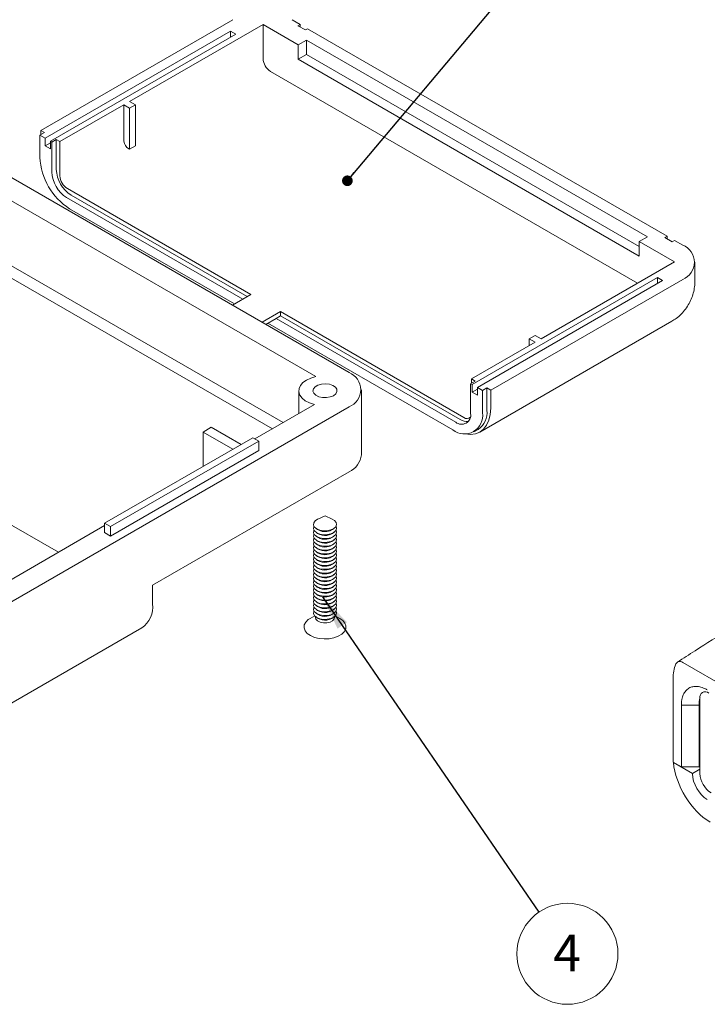
# Model space of a CAD drawing. Units: millimetres. Extents: x 0 to 841, y 0 to 594.
# Drawn here: x 640 to 705, y 148 to 242 of the extents above; entities that cross this region are included whole.
import ezdxf

# ---------------------------------------------------------------- set-up
doc = ezdxf.new("R2010")
doc.units = ezdxf.units.MM
doc.styles.add('SLDTEXTSTYLE0', font='TXT', dxfattribs={"width": 0.75})
doc.dimstyles.new('SLDDIMSTYLE13', dxfattribs={"dimtxt": 0, "dimasz": 1.016, "dimexe": 0, "dimexo": 0.0625, "dimgap": 0, "dimtad": 0, "dimtih": 1, "dimtoh": 1, "dimdec": 0, "dimrnd": 1e-09, "dimzin": 0, "dimdsep": 46, "dimtxsty": 'Standard', "dimblk1": 'DOT', "dimblk2": 'DOT', "dimsah": 1, "dimcen": 0.09, "dimadec": 0, "dimazin": 0, "dimtfac": 1.016, "dimtdec": 0, "dimtofl": 0, "dimtmove": 0, "dimatfit": 3, "dimldrblk": 'DOT', "dimfxl": 1, "dimfrac": 2, "dimtolj": 1, "dimtzin": 0, "dimarcsym": 0})
doc.dimstyles.new('SLDDIMSTYLE14', dxfattribs={"dimtxt": 0, "dimasz": 3.302, "dimexe": 0, "dimexo": 0.0625, "dimgap": 0, "dimtad": 0, "dimtih": 1, "dimtoh": 1, "dimdec": 0, "dimrnd": 1e-09, "dimzin": 0, "dimdsep": 46, "dimtxsty": 'Standard', "dimsah": 1, "dimcen": 0.09, "dimadec": 0, "dimazin": 0, "dimtfac": 3.302, "dimtdec": 0, "dimtofl": 0, "dimtmove": 0, "dimatfit": 3, "dimfxl": 1, "dimfrac": 2, "dimtolj": 1, "dimtzin": 0, "dimarcsym": 0})

# ---------------------------------------------------------------- blocks, each defined once
blk = doc.blocks.new('SW_NOTE_53')
at = {"color": 0, "linetype": 'Continuous', "lineweight": 0}
blk.add_circle((2.724, -3.974), 4.818, dxfattribs=at)
at = {"color": 0, "linetype": 'Continuous', "lineweight": 0, "insert": (2.689, -2.135), "char_height": 3.5, "attachment_point": 2, "style": 'SLDTEXTSTYLE0'}
blk.add_mtext('4', dxfattribs=at)
blk = doc.blocks.new('_DOT')
at = {"color": 0, "linetype": 'ByBlock', "lineweight": -2}
blk.add_line((-0.5, 0), (-1, 0), dxfattribs=at)
at = {"color": 0, "linetype": 'ByBlock', "const_width": 0.5}
blk.add_lwpolyline([(-0.25, 0, 1), (0.25, 0, 1)], format="xyb", close=True, dxfattribs=at)

msp = doc.modelspace()

# ---------------------------------------------------------------- linework, layer by layer
at = {"color": 7, "linetype": 'Continuous', "lineweight": 15}
for p, q in [((641.602, 231.48), (659.916, 242.053)), ((662.815, 241.604), (650.087, 234.256)), ((666.174, 239.665), (662.815, 241.604)), ((662.815, 238.338), (662.815, 241.604)), ((665.573, 242.053), (666.351, 241.604)), ((666.139, 241.481), (666.351, 241.604)), ((666.351, 241.604), (666.351, 241.359)), ((659.704, 240.951), (642.026, 230.746)), ((660.199, 240.665), (642.521, 230.46)), ((659.704, 240.951), (660.199, 240.665)), ((659.704, 240.379), (659.704, 240.951)), ((666.139, 241.481), (666.846, 241.073)), ((666.846, 241.073), (667.058, 241.196)), ((667.058, 241.196), (701.353, 221.398)), ((666.952, 240.114), (666.174, 239.665)), ((666.174, 238.277), (666.174, 239.665)), ((699.479, 221.336), (666.952, 240.114)), ((666.952, 238.726), (666.952, 240.114)), ((666.952, 238.726), (666.174, 238.277)), ((698.701, 220.397), (666.952, 238.726)), ((698.701, 219.499), (666.174, 238.277)), ((698.524, 216.907), (663.522, 237.113)), ((650.653, 233.93), (650.087, 234.256)), ((649.522, 233.93), (643.44, 230.419)), ((650.087, 233.603), (649.522, 233.93)), ((649.522, 230.663), (649.522, 233.93)), ((650.087, 233.603), (650.653, 233.93)), ((650.087, 229.684), (650.087, 233.603)), ((650.653, 233.93), (650.653, 230.01)), ((641.956, 231.276), (641.531, 231.031)), ((641.956, 231.276), (641.602, 231.48)), ((641.602, 231.48), (641.602, 231.072)), ((642.026, 230.746), (641.531, 231.031)), ((641.531, 228.908), (641.531, 231.031)), ((642.026, 230.746), (642.026, 230.011)), ((642.026, 230.011), (642.521, 230.296)), ((642.663, 230.378), (642.521, 230.46)), ((642.521, 229.725), (642.521, 230.46)), ((642.663, 230.378), (643.087, 230.623)), ((642.663, 230.378), (642.663, 227.52)), ((643.44, 230.419), (643.087, 230.623)), ((643.087, 230.623), (643.087, 227.765)), ((643.44, 227.153), (643.44, 230.419)), ((671.018, 208.377), (633.753, 229.889)), ((642.026, 230.011), (642.521, 229.725)), ((650.087, 229.684), (649.804, 229.847)), ((650.653, 230.01), (650.087, 229.684)), ((667.858, 207.997), (633.095, 228.065)), ((644.148, 225.928), (661.648, 215.825)), ((644.077, 225.071), (660.871, 215.376)), ((644.501, 225.316), (661.295, 215.621)), ((660.093, 214.927), (644.36, 224.009)), ((664.724, 203.601), (633.095, 221.859)), ((698.701, 220.887), (699.479, 221.336)), ((702.06, 218.948), (698.701, 220.887)), ((698.701, 220.887), (698.701, 219.499)), ((701.353, 221.398), (701.14, 221.275)), ((701.14, 221.275), (701.847, 220.867)), ((701.353, 221.153), (701.353, 221.398)), ((702.06, 220.99), (701.847, 220.867)), ((702.06, 220.99), (702.837, 220.54)), ((634.955, 219.601), (663.698, 203.009)), ((702.06, 218.948), (689.332, 211.601)), ((704.009, 217.193), (704.009, 218.908)), ((700.433, 217.438), (682.756, 207.233)), ((700.928, 217.152), (683.251, 206.947)), ((702.837, 217.275), (684.523, 206.702)), ((700.928, 217.152), (700.433, 217.438)), ((700.433, 216.867), (700.433, 217.438)), ((659.882, 214.805), (661.648, 215.825)), ((662.711, 213.173), (664.477, 214.192)), ((664.053, 213.539), (663.064, 212.968)), ((664.477, 213.784), (664.053, 213.539)), ((664.053, 213.539), (681.2, 203.64)), ((664.477, 214.192), (664.477, 213.784)), ((664.477, 214.192), (681.978, 204.089)), ((664.477, 213.784), (681.624, 203.885)), ((680.917, 202.905), (663.275, 213.09)), ((683.488, 202.698), (701.802, 213.271)), ((688.2, 211.601), (688.766, 211.927)), ((688.2, 211.601), (688.766, 211.274)), ((688.2, 210.948), (688.2, 211.601)), ((688.766, 211.927), (689.332, 211.601)), ((688.766, 211.274), (682.685, 207.764)), ((683.038, 207.56), (682.685, 207.764)), ((682.685, 207.764), (682.685, 207.355)), ((672.189, 200.538), (672.189, 206.744)), ((683.038, 207.56), (682.614, 207.315)), ((682.756, 207.233), (682.614, 207.315)), ((682.614, 204.457), (682.614, 207.315)), ((682.756, 206.498), (682.756, 207.233)), ((683.251, 206.784), (682.756, 206.498)), ((683.746, 206.662), (683.251, 206.947)), ((683.251, 206.947), (683.251, 206.212)), ((683.746, 206.662), (684.17, 206.906)), ((684.523, 206.702), (684.17, 206.906)), ((684.17, 206.906), (684.17, 204.783)), ((666.22, 206.642), (666.22, 204.464)), ((682.756, 206.498), (683.251, 206.212)), ((683.746, 206.662), (683.746, 204.539)), ((684.523, 204.988), (684.523, 206.702)), ((610.206, 170.006), (671.018, 205.111)), ((662.037, 202.05), (667.707, 205.323)), ((657.865, 203.152), (657.088, 202.703)), ((657.865, 203.152), (660.711, 201.509)), ((647.701, 193.998), (661.843, 202.162)), ((657.088, 202.703), (659.934, 201.06)), ((657.088, 202.703), (657.088, 199.417)), ((661.843, 202.162), (662.409, 201.836)), ((682.917, 202.707), (683.341, 202.952)), ((662.409, 201.836), (648.266, 193.672)), ((662.409, 201.836), (662.409, 200.937)), ((662.409, 200.937), (648.266, 192.773)), ((671.018, 198.906), (652.279, 188.088)), ((643.298, 191.232), (636.652, 195.068)), ((668.72, 194.721), (668.028, 194.398)), ((669.411, 194.398), (668.72, 194.721)), ((637.642, 187.967), (647.701, 193.774)), ((648.266, 193.672), (647.701, 193.998)), ((647.701, 193.998), (647.701, 193.1)), ((648.266, 193.672), (648.266, 192.773)), ((648.266, 192.773), (647.701, 193.1)), ((667.864, 193.505), (668.019, 193.394)), ((667.864, 193.138), (668.019, 193.026)), ((667.864, 192.77), (668.019, 192.659)), ((669.42, 193.394), (669.575, 193.505)), ((669.42, 193.026), (669.575, 193.138)), ((669.42, 192.659), (669.575, 192.77)), ((667.864, 192.403), (668.019, 192.292)), ((667.864, 192.035), (668.019, 191.924)), ((669.42, 192.292), (669.575, 192.403)), ((669.42, 191.924), (669.575, 192.035)), ((667.864, 191.668), (668.019, 191.557)), ((667.864, 191.3), (668.019, 191.189)), ((667.864, 190.933), (668.019, 190.822)), ((669.42, 191.557), (669.575, 191.668)), ((669.42, 191.189), (669.575, 191.3)), ((669.42, 190.822), (669.575, 190.933)), ((667.864, 190.565), (668.019, 190.454)), ((667.864, 190.198), (668.019, 190.087)), ((667.864, 189.831), (668.019, 189.719)), ((669.42, 190.454), (669.575, 190.565)), ((669.42, 190.087), (669.575, 190.198)), ((669.42, 189.719), (669.575, 189.831)), ((667.864, 189.463), (668.019, 189.352)), ((667.864, 189.096), (668.019, 188.985)), ((669.42, 189.352), (669.575, 189.463)), ((669.42, 188.985), (669.575, 189.096)), ((652.279, 188.088), (652.279, 186.292)), ((667.864, 188.728), (668.019, 188.617)), ((667.864, 188.361), (668.019, 188.25)), ((667.864, 187.993), (668.019, 187.882)), ((669.42, 188.617), (669.575, 188.728)), ((669.42, 188.25), (669.575, 188.361)), ((669.42, 187.882), (669.575, 187.993)), ((667.864, 187.626), (668.019, 187.515)), ((667.864, 187.258), (668.019, 187.147)), ((669.42, 187.515), (669.575, 187.626)), ((669.42, 187.147), (669.575, 187.258)), ((667.864, 186.891), (668.019, 186.78)), ((667.864, 186.524), (668.019, 186.412)), ((667.864, 186.156), (668.019, 186.045)), ((669.42, 186.78), (669.575, 186.891)), ((669.42, 186.412), (669.575, 186.524)), ((669.42, 186.045), (669.575, 186.156)), ((667.735, 185.17), (667.305, 184.922)), ((667.864, 185.789), (668.019, 185.678)), ((667.864, 185.421), (668.019, 185.31)), ((669.42, 185.678), (669.575, 185.789)), ((669.42, 185.31), (669.575, 185.421)), ((670.134, 184.922), (669.704, 185.17)), ((667.82, 185.088), (667.82, 185.004)), ((667.864, 185.054), (668.019, 184.943)), ((669.42, 184.943), (669.575, 185.054)), ((669.62, 185.004), (669.62, 185.088)), ((617.848, 164.724), (651.244, 184.003)), ((743.939, 156.985), (702.849, 180.706)), ((701.933, 179.192), (701.933, 171.189)), ((704.85, 177.92), (704.728, 177.849)), ((704.479, 177.299), (704.479, 170.114)), ((702.711, 170.74), (702.711, 176.647)), ((704.408, 176.647), (702.711, 176.647)), ((704.408, 176.647), (704.408, 170.74)), ((702.711, 170.74), (701.933, 171.189)), ((703.772, 170.128), (701.953, 171.178)), ((704.408, 170.74), (702.711, 170.74)), ((704.479, 170.536), (703.772, 170.128)), ((703.772, 170.083), (703.772, 170.128))]:
    msp.add_line(p, q, dxfattribs=at)
at = {"color": 7, "linetype": 'Continuous', "lineweight": 15, "flags": 128}
for points in [[(667.858, 207.997), (667.375, 207.859), (666.955, 207.665), (666.617, 207.423), (666.376, 207.145), (666.244, 206.844), (666.227, 206.534), (666.325, 206.228), (666.534, 205.942), (666.844, 205.688), (667.241, 205.478), (667.707, 205.323)], [(669.533, 206.173), (669.753, 206.351), (669.861, 206.56), (669.845, 206.778), (669.707, 206.982), (669.463, 207.149), (669.138, 207.261), (668.767, 207.305), (668.391, 207.278), (668.051, 207.182), (667.784, 207.028), (667.617, 206.832), (667.571, 206.615), (667.648, 206.401), (667.842, 206.213), (668.131, 206.072), (668.484, 205.992), (668.862, 205.983), (669.225, 206.046), (669.533, 206.173)], [(682.027, 202.526), (682.08, 202.515), (682.593, 202.464), (683.066, 202.526), (683.488, 202.699), (683.848, 202.978), (684.138, 203.357), (684.35, 203.826), (684.48, 204.374), (684.523, 204.988)], [(668.028, 194.398), (668.015, 194.392), (667.779, 194.233), (667.645, 194.039), (667.627, 193.83), (667.728, 193.63), (667.936, 193.459), (668.229, 193.336), (668.575, 193.275), (668.937, 193.282)], [(667.667, 193.72), (667.645, 193.672), (667.627, 193.463), (667.728, 193.262), (667.936, 193.091), (668.229, 192.968), (668.575, 192.907), (668.937, 192.914)], [(668.937, 193.282), (669.275, 193.356), (669.553, 193.49), (669.741, 193.669), (669.818, 193.873), (669.776, 194.081), (669.62, 194.269), (669.411, 194.398)], [(668.937, 192.914), (669.275, 192.989), (669.553, 193.123), (669.741, 193.301), (669.818, 193.506), (669.776, 193.713), (669.772, 193.72)], [(667.667, 193.353), (667.645, 193.304), (667.627, 193.096), (667.728, 192.895), (667.936, 192.724), (668.229, 192.601), (668.575, 192.54), (668.937, 192.547)], [(667.667, 192.985), (667.645, 192.937), (667.627, 192.728), (667.728, 192.527), (667.936, 192.356), (668.229, 192.233), (668.575, 192.172), (668.937, 192.179)], [(668.897, 193.211), (669.204, 193.283), (669.42, 193.394)], [(668.897, 192.844), (669.204, 192.915), (669.42, 193.026)], [(668.897, 192.476), (669.204, 192.548), (669.42, 192.659)], [(668.937, 192.547), (669.275, 192.621), (669.553, 192.755), (669.741, 192.934), (669.818, 193.138), (669.776, 193.346), (669.772, 193.353)], [(668.937, 192.179), (669.275, 192.254), (669.553, 192.388), (669.741, 192.566), (669.818, 192.771), (669.776, 192.978), (669.772, 192.985)], [(667.667, 192.618), (667.645, 192.569), (667.627, 192.361), (667.728, 192.16), (667.936, 191.989), (668.229, 191.866), (668.575, 191.805), (668.937, 191.812)], [(667.667, 192.251), (667.645, 192.202), (667.627, 191.993), (667.728, 191.792), (667.936, 191.621), (668.229, 191.499), (668.575, 191.437), (668.937, 191.444)], [(667.667, 191.883), (667.645, 191.835), (667.627, 191.626), (667.728, 191.425), (667.936, 191.254), (668.229, 191.131), (668.575, 191.07), (668.937, 191.077)], [(668.897, 192.109), (669.204, 192.18), (669.42, 192.292)], [(668.897, 191.741), (669.204, 191.813), (669.42, 191.924)], [(668.937, 191.812), (669.275, 191.886), (669.553, 192.02), (669.741, 192.199), (669.818, 192.403), (669.776, 192.611), (669.772, 192.618)], [(668.937, 191.444), (669.275, 191.519), (669.553, 191.653), (669.741, 191.831), (669.818, 192.036), (669.776, 192.243), (669.772, 192.251)], [(668.937, 191.077), (669.275, 191.151), (669.553, 191.285), (669.741, 191.464), (669.818, 191.668), (669.776, 191.876), (669.772, 191.883)], [(667.667, 191.516), (667.645, 191.467), (667.627, 191.258), (667.728, 191.058), (667.936, 190.886), (668.229, 190.764), (668.575, 190.702), (668.937, 190.71)], [(667.667, 191.148), (667.645, 191.1), (667.627, 190.891), (667.728, 190.69), (667.936, 190.519), (668.229, 190.396), (668.575, 190.335), (668.937, 190.342)], [(667.667, 190.781), (667.645, 190.732), (667.627, 190.523), (667.728, 190.323), (667.936, 190.152), (668.229, 190.029), (668.575, 189.968), (668.937, 189.975)], [(668.897, 191.374), (669.204, 191.445), (669.42, 191.557)], [(668.897, 191.006), (669.204, 191.078), (669.42, 191.189)], [(668.897, 190.639), (669.204, 190.71), (669.42, 190.822)], [(668.937, 190.71), (669.275, 190.784), (669.553, 190.918), (669.741, 191.097), (669.818, 191.301), (669.776, 191.508), (669.772, 191.516)], [(668.937, 190.342), (669.275, 190.417), (669.553, 190.55), (669.741, 190.729), (669.818, 190.933), (669.776, 191.141), (669.772, 191.148)], [(668.937, 189.975), (669.275, 190.049), (669.553, 190.183), (669.741, 190.362), (669.818, 190.566), (669.776, 190.774), (669.772, 190.781)], [(667.667, 190.413), (667.645, 190.365), (667.627, 190.156), (667.728, 189.955), (667.936, 189.784), (668.229, 189.661), (668.575, 189.6), (668.937, 189.607)], [(667.667, 190.046), (667.645, 189.997), (667.627, 189.789), (667.728, 189.588), (667.936, 189.417), (668.229, 189.294), (668.575, 189.233), (668.937, 189.24)], [(668.897, 190.272), (669.204, 190.343), (669.42, 190.454)], [(668.897, 189.904), (669.204, 189.976), (669.42, 190.087)], [(668.937, 189.607), (669.275, 189.682), (669.553, 189.816), (669.741, 189.994), (669.818, 190.199), (669.776, 190.406), (669.772, 190.413)], [(668.937, 189.24), (669.275, 189.314), (669.553, 189.448), (669.741, 189.627), (669.818, 189.831), (669.776, 190.039), (669.772, 190.046)], [(667.667, 189.679), (667.645, 189.63), (667.627, 189.421), (667.728, 189.22), (667.936, 189.049), (668.229, 188.926), (668.575, 188.865), (668.937, 188.872)], [(667.667, 189.311), (667.645, 189.262), (667.627, 189.054), (667.728, 188.853), (667.936, 188.682), (668.229, 188.559), (668.575, 188.498), (668.937, 188.505)], [(667.667, 188.944), (667.645, 188.895), (667.627, 188.686), (667.728, 188.485), (667.936, 188.314), (668.229, 188.192), (668.575, 188.13), (668.937, 188.137)], [(668.897, 189.537), (669.204, 189.608), (669.42, 189.719)], [(668.897, 189.169), (669.204, 189.241), (669.42, 189.352)], [(668.897, 188.802), (669.204, 188.873), (669.42, 188.985)], [(668.937, 188.872), (669.275, 188.947), (669.553, 189.081), (669.741, 189.259), (669.818, 189.464), (669.776, 189.671), (669.772, 189.679)], [(668.937, 188.505), (669.275, 188.579), (669.553, 188.713), (669.741, 188.892), (669.818, 189.096), (669.776, 189.304), (669.772, 189.311)], [(668.937, 188.137), (669.275, 188.212), (669.553, 188.346), (669.741, 188.524), (669.818, 188.729), (669.776, 188.936), (669.772, 188.944)], [(667.667, 188.576), (667.645, 188.528), (667.627, 188.319), (667.728, 188.118), (667.936, 187.947), (668.229, 187.824), (668.575, 187.763), (668.937, 187.77)], [(667.667, 188.209), (667.645, 188.16), (667.627, 187.951), (667.728, 187.751), (667.936, 187.579), (668.229, 187.457), (668.575, 187.395), (668.937, 187.403)], [(668.897, 188.434), (669.204, 188.506), (669.42, 188.617)], [(668.897, 188.067), (669.204, 188.138), (669.42, 188.25)], [(668.937, 187.77), (669.275, 187.844), (669.553, 187.978), (669.741, 188.157), (669.818, 188.361), (669.776, 188.569), (669.772, 188.576)], [(668.937, 187.403), (669.275, 187.477), (669.553, 187.611), (669.741, 187.79), (669.818, 187.994), (669.776, 188.201), (669.772, 188.209)], [(667.667, 187.841), (667.645, 187.793), (667.627, 187.584), (667.728, 187.383), (667.936, 187.212), (668.229, 187.089), (668.575, 187.028), (668.937, 187.035)], [(667.667, 187.474), (667.645, 187.425), (667.627, 187.216), (667.728, 187.016), (667.936, 186.845), (668.229, 186.722), (668.575, 186.661), (668.937, 186.668)], [(667.667, 187.106), (667.645, 187.058), (667.627, 186.849), (667.728, 186.648), (667.936, 186.477), (668.229, 186.354), (668.575, 186.293), (668.937, 186.3)], [(668.897, 187.699), (669.204, 187.771), (669.42, 187.882)], [(668.897, 187.332), (669.204, 187.403), (669.42, 187.515)], [(668.897, 186.965), (669.204, 187.036), (669.42, 187.147)], [(668.937, 187.035), (669.275, 187.11), (669.553, 187.243), (669.741, 187.422), (669.818, 187.626), (669.776, 187.834), (669.772, 187.841)], [(668.937, 186.668), (669.275, 186.742), (669.553, 186.876), (669.741, 187.055), (669.818, 187.259), (669.776, 187.467), (669.772, 187.474)], [(668.937, 186.3), (669.275, 186.375), (669.553, 186.509), (669.741, 186.687), (669.818, 186.892), (669.776, 187.099), (669.772, 187.106)], [(667.667, 186.739), (667.645, 186.69), (667.627, 186.482), (667.728, 186.281), (667.936, 186.11), (668.229, 185.987), (668.575, 185.926), (668.937, 185.933)], [(667.667, 186.372), (667.645, 186.323), (667.627, 186.114), (667.728, 185.913), (667.936, 185.742), (668.229, 185.619), (668.575, 185.558), (668.937, 185.565)], [(668.897, 186.597), (669.204, 186.669), (669.42, 186.78)], [(668.897, 186.23), (669.204, 186.301), (669.42, 186.412)], [(668.937, 185.933), (669.275, 186.007), (669.553, 186.141), (669.741, 186.32), (669.818, 186.524), (669.776, 186.732), (669.772, 186.739)], [(668.937, 185.565), (669.275, 185.64), (669.553, 185.774), (669.741, 185.952), (669.818, 186.157), (669.776, 186.364), (669.772, 186.372)], [(667.667, 186.004), (667.645, 185.955), (667.627, 185.747), (667.728, 185.546), (667.936, 185.375), (668.229, 185.252), (668.575, 185.191), (668.937, 185.198)], [(667.667, 185.637), (667.645, 185.588), (667.627, 185.379), (667.728, 185.178), (667.936, 185.007), (668.229, 184.885), (668.575, 184.823), (668.937, 184.83)], [(668.897, 185.862), (669.204, 185.934), (669.42, 186.045)], [(668.897, 185.495), (669.204, 185.566), (669.42, 185.678)], [(668.897, 185.127), (669.204, 185.199), (669.42, 185.31)], [(668.937, 185.198), (669.275, 185.272), (669.553, 185.406), (669.741, 185.585), (669.818, 185.789), (669.776, 185.997), (669.772, 186.004)], [(668.937, 184.83), (669.275, 184.905), (669.553, 185.039), (669.741, 185.217), (669.818, 185.422), (669.776, 185.629), (669.772, 185.637)], [(667.305, 184.922), (667.124, 184.801), (666.881, 184.561), (666.746, 184.294), (666.726, 184.016), (666.821, 183.743), (667.027, 183.491), (667.331, 183.275), (667.715, 183.107), (668.158, 182.997), (668.634, 182.952), (669.115, 182.974)], [(667.82, 185.004), (667.857, 184.855), (668.009, 184.685), (668.257, 184.558), (668.567, 184.492), (668.897, 184.494)], [(668.897, 184.494), (669.204, 184.566), (669.445, 184.697), (669.589, 184.869), (669.62, 185.004)], [(668.897, 184.76), (669.204, 184.831), (669.42, 184.943)], [(669.115, 182.974), (669.572, 183.061), (669.981, 183.209), (670.315, 183.41), (670.558, 183.65), (670.693, 183.918), (670.713, 184.196), (670.618, 184.469), (670.413, 184.72), (670.134, 184.922)]]:
    msp.add_lwpolyline(points, dxfattribs=at)
at = {"color": 7, "linetype": 'Continuous', "lineweight": 15}
for centre, radius, start, end in [((664.35, 238.408), 1.537, 182.60548, 237.39452), ((651.02, 230.725), 1.5, 182.36142, 215.85102), ((647.646, 229.173), 6.121, 182.4763, 237.5237), ((645.733, 227.66), 3.074, 182.60548, 237.39452), ((646.157, 227.905), 3.074, 182.60548, 237.39452), ((644.976, 227.223), 1.537, 182.60548, 237.39452), ((702.2, 218.908), 1.753, 291.31255, 68.68745), ((670.381, 206.744), 1.753, 291.31255, 68.68745), ((682.013, 204.274), 1.753, 231.32581, 8.68494), ((681.752, 204.317), 0.873, 230.79671, 9.21404), ((682.257, 204.43), 0.44, 230.67497, 317.8337), ((682.224, 204.561), 1.958, 304.77892, 6.53326), ((682.263, 204.87), 1.174, 237.0378, 276.18965), ((670.19, 200.736), 2.009, 294.33324, 354.34662), ((668.709, 194.505), 1.308, 238.19157, 278.28445), ((668.709, 194.138), 1.308, 238.19157, 278.28445), ((668.709, 193.771), 1.308, 238.19157, 278.28445), ((668.709, 193.403), 1.308, 238.19157, 278.28445), ((668.709, 193.036), 1.308, 238.19157, 278.28445), ((668.709, 192.668), 1.308, 238.19157, 278.28445), ((668.709, 192.301), 1.308, 238.19157, 278.28445), ((668.709, 191.933), 1.308, 238.19157, 278.28445), ((668.709, 191.566), 1.308, 238.19157, 278.28445), ((668.709, 191.198), 1.308, 238.19157, 278.28445), ((668.709, 190.831), 1.308, 238.19157, 278.28445), ((668.709, 190.464), 1.308, 238.19157, 278.28445), ((668.709, 190.096), 1.308, 238.19157, 278.28445), ((668.709, 189.729), 1.308, 238.19157, 278.28445), ((668.709, 189.361), 1.308, 238.19157, 278.28445), ((668.709, 188.994), 1.308, 238.19157, 278.28445), ((668.709, 188.626), 1.308, 238.19157, 278.28445), ((668.709, 188.259), 1.308, 238.19157, 278.28445), ((649.841, 186.016), 2.454, 304.86125, 6.45093), ((668.709, 187.892), 1.308, 238.19157, 278.28445), ((668.709, 187.524), 1.308, 238.19157, 278.28445), ((668.709, 187.157), 1.308, 238.19157, 278.28445), ((668.709, 186.789), 1.308, 238.19157, 278.28445), ((668.709, 186.422), 1.308, 238.19157, 278.28445), ((668.709, 186.054), 1.308, 238.19157, 278.28445), ((705.386, 179.262), 3.453, 157.74931, 181.17584), ((704.996, 177.383), 0.524, 50.79671, 189.21404), ((706.782, 170.219), 2.305, 182.60548, 237.39452)]:
    msp.add_arc(centre, radius, start, end, dxfattribs=at)
for centre, major_axis, start_param in [((705.469, 169.58), (-2.485, 4.356), 0.896525), ((705.186, 169.267), (-0.994, 1.742), 0.791346)]:
    msp.add_ellipse(centre, major_axis=major_axis, ratio=0.577361, start_param=start_param, end_param=2.362142, dxfattribs=at)
for points, knots in [([(701.8, 213.282), (701.938, 213.363), (702.264, 213.554), (702.708, 213.949), (703.128, 214.431), (703.465, 214.961), (703.723, 215.525), (703.9, 216.114), (703.994, 216.674), (704.005, 217.036), (704.009, 217.193)], [0, 0, 0, 0, 0.101656, 0.240125, 0.375311, 0.507981, 0.638945, 0.76914, 0.899694, 1, 1, 1, 1]), ([(709.021, 184.931), (708.456, 184.592), (706.764, 183.575), (704.544, 182.173), (702.894, 181.107), (702.333, 180.745)], [0, 0, 0, 0, 0.248336, 0.744238, 1, 1, 1, 1]), ([(702.849, 180.706), (702.707, 180.788), (702.568, 180.818), (702.335, 180.77), (702.243, 180.691), (702.19, 180.57)], [0, 0, 0, 0, 0.5, 0.5, 1, 1, 1, 1]), ([(702.711, 176.647), (702.712, 176.694), (702.713, 176.787), (702.722, 176.923), (702.737, 177.054), (702.765, 177.223), (702.814, 177.424), (702.923, 177.715), (703.115, 178.021), (703.425, 178.281), (703.802, 178.423), (704.161, 178.438), (704.466, 178.389), (704.702, 178.321), (704.943, 178.225), (705.105, 178.137), (705.186, 178.093)], [0, 0, 0, 0, 0.031417, 0.062751, 0.094075, 0.125466, 0.188113, 0.25084, 0.375964, 0.500955, 0.625804, 0.75052, 0.812864, 0.875287, 0.937583, 1, 1, 1, 1]), ([(704.506, 177.348), (704.505, 177.347), (704.457, 177.259), (704.413, 177.027), (704.41, 176.774), (704.408, 176.647)], [0, 0, 0, 0, 0.002716, 0.501563, 1, 1, 1, 1])]:
    msp.add_open_spline(points, degree=3, knots=knots, dxfattribs=at)

# ---------------------------------------------------------------- block references
at = {"color": 7, "linetype": 'Continuous', "lineweight": 0}
msp.add_blockref('SW_NOTE_53', (689.121, 156.883), dxfattribs=at)

# ---------------------------------------------------------------- leaders
for points, dimstyle in [([(670.856, 226.68), (701.361, 262.913)], 'SLDDIMSTYLE13'), ([(668.497, 186.97), (689.121, 156.883)], 'SLDDIMSTYLE14')]:
    msp.add_leader(points, dimstyle=dimstyle, dxfattribs=at)

doc.saveas('drawing.dxf')
